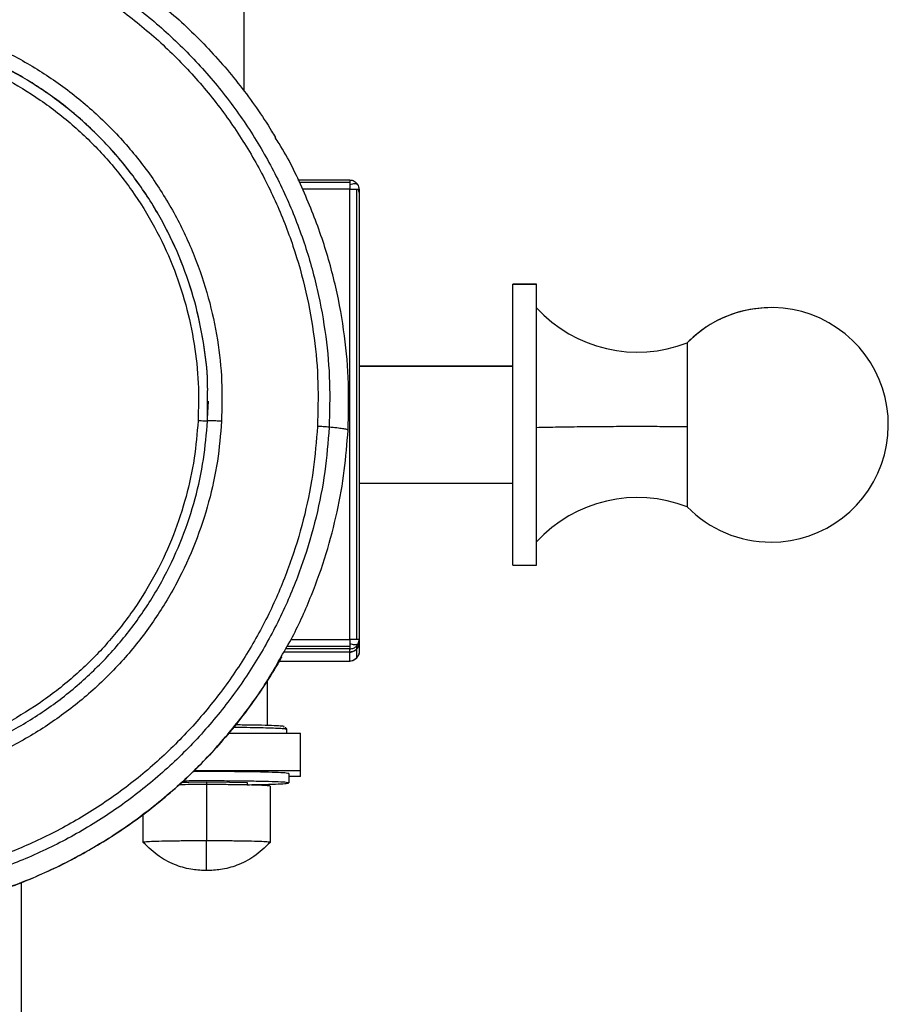
# Model space of a CAD drawing. Units: millimetres. Extents: x 39 to 671, y -465 to 636.
# Drawn here: x 300 to 318, y -256 to -235 of the extents above; entities that cross this region are included whole.
import ezdxf

# ---------------------------------------------------------------- set-up
doc = ezdxf.new("R2010")
doc.units = ezdxf.units.MM

msp = doc.modelspace()

# ---------------------------------------------------------------- linework, layer by layer
at = {"color": 7, "linetype": 'Continuous', "lineweight": 25}
for p, q in [((304.287, -236.884), (304.287, -202.184)), ((305.429, -238.772), (306.537, -238.772)), ((306.537, -248.565), (306.537, -238.967)), ((306.678, -238.969), (306.678, -248.566)), ((306.737, -239.041), (306.723, -238.977)), ((306.73, -238.971), (306.737, -238.972)), ((306.737, -238.972), (306.737, -248.569)), ((310.015, -240.993), (310.515, -240.993)), ((310.515, -240.994), (310.015, -240.994)), ((306.737, -242.743), (310.015, -242.743)), ((303.516, -243.485), (303.5, -243.859)), ((303.505, -243.909), (303.506, -243.482)), ((310.015, -245.243), (306.737, -245.243)), ((310.515, -246.993), (310.015, -246.993)), ((306.737, -248.569), (306.728, -248.568)), ((306.737, -248.569), (306.737, -248.638)), ((306.737, -248.638), (306.737, -248.831)), ((306.537, -248.838), (305.129, -248.838)), ((306.537, -248.838), (305.129, -248.838)), ((306.537, -248.838), (306.537, -248.769)), ((306.537, -249.031), (306.537, -248.838)), ((306.678, -248.711), (306.678, -248.78)), ((306.678, -248.78), (306.678, -248.972)), ((305.031, -249.031), (306.537, -249.031)), ((304.787, -250.402), (304.787, -249.432)), ((303.954, -250.565), (305.487, -250.565)), ((305.187, -250.476), (305.187, -250.565)), ((305.487, -251.365), (305.487, -250.565)), ((305.487, -251.365), (303.217, -251.365)), ((305.237, -251.426), (305.237, -251.626)), ((305.487, -251.488), (305.487, -251.365)), ((303.487, -251.601), (303.487, -251.661)), ((304.353, -251.614), (304.353, -251.669)), ((305.487, -251.488), (305.237, -251.488)), ((303.487, -251.661), (303.487, -252.86)), ((304.837, -251.694), (304.837, -252.894)), ((302.137, -252.894), (302.137, -252.292)), ((299.54, -265.183), (299.54, -253.746))]:
    msp.add_line(p, q, dxfattribs=at)
at = {"color": 8, "linetype": 'Continuous', "lineweight": 25}
for p, q in [((306.537, -238.828), (305.458, -238.828)), ((306.537, -238.967), (305.53, -238.967)), ((310.015, -242.743), (306.737, -242.743)), ((305.285, -248.565), (306.537, -248.565)), ((306.537, -248.769), (305.169, -248.769)), ((305.204, -248.707), (306.537, -248.707))]:
    msp.add_line(p, q, dxfattribs=at)
at = {"color": 7, "linetype": 'Continuous', "lineweight": 25, "flags": 128}
for points in [[(302.959, -251.609), (303.106, -251.607), (303.487, -251.601)], [(303.487, -251.601), (303.972, -251.608), (304.353, -251.614)]]:
    msp.add_lwpolyline(points, dxfattribs=at)
at = {"color": 7, "linetype": 'Continuous', "lineweight": 25}
for centre, radius, start, end in [((312.667, -239.534), 2.91, 222.3776, 291.4037), ((315.515, -243.993), 2.5, 270, 135.6428), ((312.667, -248.451), 2.91, 68.6044, 137.6257), ((315.515, -243.993), 2.5, 224.3601, 270)]:
    msp.add_arc(centre, radius, start, end, dxfattribs=at)
for points, knots in [([(286.049, -237.923), (286.081, -237.868), (286.21, -237.641), (286.464, -237.261), (286.811, -236.784), (287.184, -236.328), (287.581, -235.892), (288.001, -235.478), (288.443, -235.087), (288.905, -234.721), (289.385, -234.379), (289.884, -234.064), (290.398, -233.776), (290.928, -233.516), (291.47, -233.284), (292.024, -233.082), (292.588, -232.91), (293.161, -232.769), (293.74, -232.658), (294.324, -232.579), (294.912, -232.53), (295.502, -232.514), (296.091, -232.529), (296.679, -232.575), (297.264, -232.653), (297.843, -232.763), (298.416, -232.903), (298.981, -233.073), (299.535, -233.274), (300.078, -233.504), (300.608, -233.762), (301.124, -234.049), (301.623, -234.363), (302.105, -234.703), (302.567, -235.069), (303.01, -235.458), (303.431, -235.871), (303.829, -236.306), (304.204, -236.761), (304.552, -237.237), (304.801, -237.607), (304.925, -237.822), (304.951, -237.868)], [0, 0, 0, 0, 0.008453, 0.034363, 0.060273, 0.086185, 0.112096, 0.138008, 0.163919, 0.189831, 0.215743, 0.241655, 0.267567, 0.293478, 0.31939, 0.345303, 0.371215, 0.397129, 0.423041, 0.448953, 0.474866, 0.50078, 0.526692, 0.552606, 0.578518, 0.604431, 0.630344, 0.656257, 0.682169, 0.708083, 0.733997, 0.759908, 0.78582, 0.811732, 0.837645, 0.863558, 0.889468, 0.915382, 0.941293, 0.967204, 0.993115, 1, 1, 1, 1]), ([(306.097, -244.043), (306.106, -243.726), (306.124, -243.08), (306.037, -242.097), (305.859, -241.099), (305.577, -240.098), (305.189, -239.11), (304.696, -238.151), (304.102, -237.238), (303.412, -236.386), (302.639, -235.61), (301.794, -234.922), (300.893, -234.33), (299.951, -233.839), (298.985, -233.452), (298.011, -233.167), (297.043, -232.982), (296.083, -232.887), (295.118, -232.879), (294.136, -232.96), (293.137, -233.139), (292.135, -233.421), (291.147, -233.809), (290.187, -234.301), (289.274, -234.896), (288.422, -235.585), (287.646, -236.358), (286.957, -237.203), (286.365, -238.103), (285.874, -239.045), (285.487, -240.01), (285.202, -240.984), (285.016, -241.951), (284.921, -242.911), (284.913, -243.876), (284.995, -244.858), (285.174, -245.856), (285.456, -246.857), (285.843, -247.845), (286.336, -248.804), (286.931, -249.717), (287.62, -250.569), (288.394, -251.345), (289.239, -252.033), (290.14, -252.625), (291.082, -253.116), (292.047, -253.503), (293.021, -253.788), (293.989, -253.974), (294.95, -254.068), (295.915, -254.077), (296.897, -253.995), (297.896, -253.816), (298.897, -253.534), (299.886, -253.146), (300.845, -252.654), (301.759, -252.059), (302.611, -251.37), (303.387, -250.597), (304.075, -249.753), (304.668, -248.852), (305.159, -247.91), (305.546, -246.945), (305.83, -245.971), (306.021, -245.004), (306.072, -244.36), (306.097, -244.043)], [0, 0, 0, 0, 0.014321, 0.029124, 0.044367, 0.059997, 0.075951, 0.092156, 0.108534, 0.125, 0.141466, 0.157844, 0.174049, 0.190003, 0.205633, 0.220876, 0.235679, 0.25, 0.264321, 0.279124, 0.294367, 0.309997, 0.325951, 0.342156, 0.358534, 0.375, 0.391466, 0.407844, 0.424049, 0.440003, 0.455633, 0.470876, 0.485679, 0.5, 0.514321, 0.529124, 0.544367, 0.559997, 0.575951, 0.592156, 0.608535, 0.625, 0.641466, 0.657844, 0.67405, 0.690003, 0.705633, 0.720876, 0.735679, 0.75, 0.764321, 0.779124, 0.794367, 0.809997, 0.82595, 0.842156, 0.858534, 0.875, 0.891466, 0.907844, 0.924049, 0.940003, 0.955633, 0.970875, 0.985679, 1, 1, 1, 1]), ([(305.849, -244.026), (305.858, -243.716), (305.875, -243.085), (305.79, -242.126), (305.617, -241.151), (305.341, -240.173), (304.962, -239.208), (304.481, -238.272), (303.9, -237.38), (303.227, -236.549), (302.472, -235.791), (301.647, -235.119), (300.767, -234.54), (299.847, -234.061), (298.904, -233.683), (297.953, -233.405), (297.007, -233.224), (296.07, -233.131), (295.127, -233.123), (294.168, -233.203), (293.193, -233.378), (292.215, -233.653), (291.249, -234.032), (290.312, -234.513), (289.42, -235.093), (288.588, -235.766), (287.83, -236.521), (287.158, -237.346), (286.579, -238.226), (286.1, -239.145), (285.722, -240.087), (285.444, -241.038), (285.262, -241.983), (285.169, -242.921), (285.162, -243.863), (285.241, -244.821), (285.416, -245.796), (285.692, -246.774), (286.07, -247.739), (286.552, -248.676), (287.132, -249.567), (287.805, -250.399), (288.561, -251.157), (289.386, -251.829), (290.266, -252.407), (291.186, -252.886), (292.129, -253.264), (293.08, -253.542), (294.025, -253.724), (294.963, -253.816), (295.905, -253.824), (296.865, -253.744), (297.84, -253.569), (298.818, -253.294), (299.783, -252.916), (300.72, -252.435), (301.612, -251.854), (302.444, -251.181), (303.202, -250.426), (303.875, -249.602), (304.453, -248.722), (304.933, -247.803), (305.311, -246.86), (305.588, -245.909), (305.774, -244.965), (305.824, -244.335), (305.849, -244.026)], [0, 0, 0, 0, 0.014321, 0.029124, 0.044367, 0.059997, 0.07595, 0.092156, 0.108534, 0.125, 0.141466, 0.157844, 0.174049, 0.190003, 0.205633, 0.220876, 0.235679, 0.25, 0.264321, 0.279124, 0.294367, 0.309997, 0.32595, 0.342156, 0.358534, 0.375, 0.391465, 0.407843, 0.424049, 0.440003, 0.455633, 0.470875, 0.485679, 0.5, 0.514321, 0.529124, 0.544367, 0.559996, 0.575951, 0.592156, 0.608534, 0.625, 0.641466, 0.657843, 0.674049, 0.690003, 0.705633, 0.720876, 0.735679, 0.75, 0.764321, 0.779124, 0.794367, 0.809997, 0.825951, 0.842156, 0.858534, 0.875, 0.891465, 0.907844, 0.92405, 0.940003, 0.955632, 0.970876, 0.985679, 1, 1, 1, 1]), ([(303.804, -243.917), (303.811, -243.632), (303.825, -243.051), (303.728, -242.167), (303.537, -241.271), (303.237, -240.379), (302.829, -239.51), (302.316, -238.682), (301.705, -237.916), (301.007, -237.227), (300.239, -236.629), (299.418, -236.13), (298.563, -235.738), (297.692, -235.45), (296.823, -235.265), (295.96, -235.174), (295.093, -235.173), (294.209, -235.264), (293.313, -235.457), (292.42, -235.756), (291.551, -236.164), (290.723, -236.677), (289.956, -237.288), (289.267, -237.985), (288.668, -238.753), (288.17, -239.574), (287.777, -240.429), (287.489, -241.299), (287.304, -242.167), (287.213, -243.03), (287.212, -243.897), (287.303, -244.78), (287.496, -245.676), (287.796, -246.568), (288.204, -247.438), (288.717, -248.265), (289.328, -249.032), (290.025, -249.721), (290.793, -250.319), (291.615, -250.817), (292.47, -251.21), (293.341, -251.497), (294.209, -251.682), (295.072, -251.773), (295.94, -251.775), (296.823, -251.683), (297.72, -251.491), (298.612, -251.191), (299.482, -250.784), (300.31, -250.27), (301.076, -249.66), (301.766, -248.963), (302.364, -248.195), (302.863, -247.374), (303.256, -246.519), (303.542, -245.648), (303.732, -244.78), (303.781, -244.201), (303.804, -243.917)], [0, 0, 0, 0, 0.016408, 0.033437, 0.051023, 0.069079, 0.087505, 0.106187, 0.125, 0.143813, 0.162495, 0.180921, 0.198978, 0.216563, 0.233593, 0.25, 0.266407, 0.283437, 0.301023, 0.319079, 0.337506, 0.356187, 0.375, 0.393813, 0.412495, 0.430921, 0.448978, 0.466563, 0.483592, 0.5, 0.516408, 0.533437, 0.551022, 0.569078, 0.587505, 0.606188, 0.625, 0.643813, 0.662495, 0.680921, 0.698978, 0.716563, 0.733592, 0.75, 0.766407, 0.783437, 0.801023, 0.819079, 0.837505, 0.856187, 0.875, 0.893813, 0.912495, 0.930921, 0.948978, 0.966563, 0.983592, 1, 1, 1, 1]), ([(303.305, -243.907), (303.311, -243.639), (303.324, -243.093), (303.233, -242.263), (303.054, -241.421), (302.772, -240.583), (302.389, -239.766), (301.906, -238.988), (301.332, -238.268), (300.677, -237.62), (299.955, -237.058), (299.183, -236.59), (298.379, -236.221), (297.561, -235.951), (296.744, -235.777), (295.934, -235.692), (295.118, -235.69), (294.288, -235.776), (293.446, -235.957), (292.607, -236.239), (291.79, -236.622), (291.012, -237.104), (290.291, -237.678), (289.643, -238.333), (289.081, -239.054), (288.612, -239.826), (288.243, -240.629), (287.973, -241.447), (287.799, -242.263), (287.714, -243.074), (287.712, -243.889), (287.798, -244.719), (287.979, -245.561), (288.261, -246.399), (288.644, -247.216), (289.126, -247.994), (289.701, -248.714), (290.356, -249.362), (291.078, -249.924), (291.85, -250.392), (292.654, -250.761), (293.472, -251.031), (294.288, -251.205), (295.099, -251.29), (295.914, -251.292), (296.745, -251.206), (297.587, -251.025), (298.426, -250.744), (299.243, -250.36), (300.021, -249.878), (300.741, -249.304), (301.389, -248.649), (301.952, -247.928), (302.42, -247.156), (302.79, -246.353), (303.058, -245.535), (303.237, -244.719), (303.283, -244.175), (303.305, -243.907)], [0, 0, 0, 0, 0.0164079, 0.0334371, 0.0510223, 0.0690789, 0.0875055, 0.1061876, 0.1250004, 0.1438123, 0.1624945, 0.1809216, 0.1989781, 0.2165627, 0.2335932, 0.2499999, 0.2664078, 0.2834368, 0.3010226, 0.3190791, 0.3375056, 0.3561876, 0.3750001, 0.3938128, 0.4124952, 0.4309213, 0.4489777, 0.4665635, 0.4835928, 0.5000004, 0.5164074, 0.5334376, 0.5510227, 0.5690785, 0.587505, 0.606188, 0.6249999, 0.6438126, 0.6624949, 0.6809218, 0.6989778, 0.7165627, 0.733593, 0.7499997, 0.7664076, 0.7834375, 0.8010225, 0.8190787, 0.8375053, 0.8561877, 0.8750002, 0.8938123, 0.9124947, 0.9309216, 0.9489779, 0.9665629, 0.9835923, 1, 1, 1, 1]), ([(306.501, -244.103), (306.51, -243.773), (306.528, -243.102), (306.438, -242.083), (306.253, -241.047), (305.962, -240.006), (305.552, -238.985), (305.21, -238.267), (304.976, -237.913), (304.948, -237.87)], [0, 0, 0, 0, 0.151749, 0.308605, 0.470121, 0.635735, 0.804785, 0.976499, 1, 1, 1, 1]), ([(306.532, -238.772), (306.55, -238.774), (306.585, -238.776), (306.634, -238.798), (306.676, -238.83), (306.696, -238.857), (306.706, -238.87)], [0, 0, 0, 0, 0.261655, 0.521001, 0.769256, 1, 1, 1, 1]), ([(306.537, -238.772), (306.537, -238.775), (306.537, -238.78), (306.537, -238.812), (306.537, -238.828)], [0, 0, 0, 0, 0.540426, 1, 1, 1, 1]), ([(306.537, -238.828), (306.537, -238.836), (306.537, -238.852), (306.537, -238.87), (306.537, -238.879)], [0, 0, 0, 0, 0.563359, 1, 1, 1, 1]), ([(306.537, -238.879), (306.537, -238.895), (306.537, -238.923), (306.537, -238.954), (306.537, -238.967)], [0, 0, 0, 0, 0.576125, 1, 1, 1, 1]), ([(306.537, -238.967), (306.566, -238.968), (306.619, -238.968), (306.66, -238.969), (306.678, -238.969)], [0, 0, 0, 0, 0.540445, 1, 1, 1, 1]), ([(306.708, -238.872), (306.715, -238.887), (306.729, -238.918), (306.731, -238.953), (306.733, -238.971)], [0, 0, 0, 0, 0.485069, 1, 1, 1, 1]), ([(310.015, -246.987), (310.015, -246.982), (310.015, -246.971), (310.015, -246.822), (310.015, -246.559), (310.015, -246.181), (310.015, -245.711), (310.015, -245.18), (310.015, -244.625), (310.015, -244.067), (310.015, -243.506), (310.015, -242.943), (310.015, -242.399), (310.015, -241.91), (310.015, -241.508), (310.015, -241.218), (310.015, -241.037), (310.015, -241.008), (310.015, -240.994)], [0, 0, 0, 0, 0.050822, 0.113058, 0.17788, 0.244079, 0.310276, 0.3751, 0.437336, 0.49605, 0.554771, 0.617007, 0.681827, 0.748025, 0.814225, 0.879048, 0.941282, 1, 1, 1, 1]), ([(310.515, -246.987), (310.515, -246.982), (310.515, -246.971), (310.515, -246.822), (310.515, -246.559), (310.515, -246.181), (310.515, -245.711), (310.515, -245.18), (310.515, -244.625), (310.515, -244.067), (310.515, -243.506), (310.515, -242.943), (310.515, -242.399), (310.515, -241.91), (310.515, -241.508), (310.515, -241.218), (310.515, -241.037), (310.515, -241.008), (310.515, -240.994)], [0, 0, 0, 0, 0.050822, 0.113058, 0.17788, 0.244079, 0.310276, 0.3751, 0.437336, 0.49605, 0.554771, 0.617007, 0.681827, 0.748025, 0.814225, 0.879048, 0.941282, 1, 1, 1, 1]), ([(315.515, -241.493), (315.341, -241.504), (314.983, -241.525), (314.497, -241.694), (314.067, -241.933), (313.843, -242.139), (313.729, -242.243)], [0, 0, 0, 0, 0.2618448, 0.5408181, 0.7686049, 1, 1, 1, 1]), ([(313.729, -242.243), (313.729, -242.253), (313.729, -242.274), (313.729, -242.407), (313.729, -242.618), (313.729, -242.911), (313.729, -243.265), (313.729, -243.649), (313.729, -243.91), (313.729, -244.036)], [0, 0, 0, 0, 0.1310149, 0.270528, 0.4157883, 0.5632572, 0.7158824, 0.8625269, 1, 1, 1, 1]), ([(287.527, -243.482), (287.525, -243.615), (287.518, -244.032), (287.603, -244.742), (287.785, -245.605), (288.075, -246.465), (288.468, -247.303), (288.962, -248.1), (289.552, -248.839), (290.224, -249.504), (290.964, -250.08), (291.756, -250.56), (292.58, -250.939), (293.419, -251.216), (294.257, -251.394), (295.088, -251.482), (295.924, -251.483), (296.776, -251.395), (297.64, -251.209), (298.5, -250.921), (299.339, -250.528), (300.136, -250.033), (300.875, -249.445), (301.54, -248.773), (302.117, -248.033), (302.597, -247.241), (302.976, -246.417), (303.252, -245.578), (303.435, -244.742), (303.482, -244.183), (303.505, -243.909)], [0, 0, 0, 0, 0.0160794, 0.0507271, 0.0865068, 0.1232435, 0.1607355, 0.1987459, 0.2370221, 0.275299, 0.3133091, 0.3507998, 0.3875387, 0.4233167, 0.4579653, 0.4913471, 0.5247304, 0.5593791, 0.5951578, 0.6318957, 0.6693875, 0.7073983, 0.7456727, 0.7839497, 0.8219606, 0.8594509, 0.8961898, 0.9319687, 0.9666162, 1, 1, 1, 1]), ([(303.505, -243.912), (303.501, -243.913), (303.494, -243.914), (303.44, -243.913), (303.373, -243.911), (303.327, -243.909), (303.305, -243.907)], [0, 0, 0, 0, 0.270236, 0.562458, 0.789782, 1, 1, 1, 1]), ([(303.804, -243.917), (303.762, -243.915), (303.674, -243.91), (303.573, -243.907), (303.515, -243.907), (303.508, -243.909), (303.505, -243.909)], [0, 0, 0, 0, 0.270214, 0.562431, 0.789722, 1, 1, 1, 1]), ([(306.097, -244.043), (306.079, -244.042), (306.044, -244.038), (305.959, -244.032), (305.89, -244.028), (305.849, -244.026)], [0, 0, 0, 0, 0.292283, 0.580717, 1, 1, 1, 1]), ([(306.501, -244.103), (306.495, -244.099), (306.484, -244.091), (306.394, -244.076), (306.267, -244.06), (306.154, -244.049), (306.097, -244.043)], [0, 0, 0, 0, 0.263825, 0.541767, 0.768306, 1, 1, 1, 1]), ([(313.729, -244.036), (313.574, -244.034), (313.27, -244.032), (312.798, -244.031), (312.33, -244.031), (311.851, -244.033), (311.369, -244.038), (310.904, -244.045), (310.645, -244.051), (310.515, -244.054)], [0, 0, 0, 0, 0.140207, 0.273711, 0.403543, 0.540134, 0.689694, 0.843828, 1, 1, 1, 1]), ([(313.729, -244.036), (313.729, -244.156), (313.729, -244.403), (313.729, -244.764), (313.729, -245.101), (313.729, -245.39), (313.729, -245.6), (313.729, -245.724), (313.729, -245.734), (313.729, -245.739)], [0, 0, 0, 0, 0.133023, 0.274696, 0.422198, 0.571949, 0.726915, 0.87583, 1, 1, 1, 1]), ([(305.076, -248.933), (305.157, -248.794), (305.403, -248.374), (305.725, -247.639), (306.045, -246.749), (306.275, -245.859), (306.434, -244.978), (306.479, -244.392), (306.501, -244.103)], [0, 0, 0, 0, 0.094867, 0.287151, 0.472237, 0.65303, 0.829081, 1, 1, 1, 1]), ([(306.678, -248.566), (306.654, -248.565), (306.612, -248.565), (306.559, -248.565), (306.537, -248.565)], [0, 0, 0, 0, 0.57952, 1, 1, 1, 1]), ([(306.537, -248.565), (306.537, -248.581), (306.537, -248.613), (306.537, -248.641), (306.537, -248.654)], [0, 0, 0, 0, 0.543472, 1, 1, 1, 1]), ([(306.716, -248.659), (306.708, -248.667), (306.694, -248.681), (306.646, -248.684), (306.593, -248.675), (306.556, -248.661), (306.537, -248.654)], [0, 0, 0, 0, 0.289484, 0.554797, 0.770389, 1, 1, 1, 1]), ([(306.537, -248.654), (306.537, -248.665), (306.537, -248.684), (306.537, -248.7), (306.537, -248.707)], [0, 0, 0, 0, 0.556762, 1, 1, 1, 1]), ([(306.737, -248.638), (306.734, -248.667), (306.728, -248.72), (306.694, -248.761), (306.678, -248.78)], [0, 0, 0, 0, 0.540653, 1, 1, 1, 1]), ([(306.678, -248.78), (306.698, -248.755), (306.731, -248.713), (306.735, -248.661), (306.737, -248.638)], [0, 0, 0, 0, 0.57942, 1, 1, 1, 1]), ([(306.678, -248.711), (306.687, -248.702), (306.701, -248.686), (306.711, -248.667), (306.716, -248.659)], [0, 0, 0, 0, 0.563, 1, 1, 1, 1]), ([(306.733, -248.568), (306.732, -248.587), (306.729, -248.622), (306.715, -248.653), (306.709, -248.668)], [0, 0, 0, 0, 0.515727, 1, 1, 1, 1]), ([(306.716, -248.659), (306.723, -248.642), (306.735, -248.614), (306.736, -248.583), (306.737, -248.569)], [0, 0, 0, 0, 0.57615, 1, 1, 1, 1]), ([(306.537, -248.707), (306.537, -248.727), (306.537, -248.761), (306.537, -248.767), (306.537, -248.769)], [0, 0, 0, 0, 0.579365, 1, 1, 1, 1]), ([(306.537, -248.769), (306.566, -248.766), (306.619, -248.76), (306.66, -248.726), (306.678, -248.711)], [0, 0, 0, 0, 0.540475, 1, 1, 1, 1]), ([(306.678, -248.78), (306.654, -248.799), (306.612, -248.832), (306.559, -248.836), (306.537, -248.838)], [0, 0, 0, 0, 0.579567, 1, 1, 1, 1]), ([(306.537, -248.838), (306.566, -248.835), (306.619, -248.829), (306.66, -248.795), (306.678, -248.78)], [0, 0, 0, 0, 0.540352, 1, 1, 1, 1]), ([(306.736, -248.853), (306.734, -248.866), (306.729, -248.893), (306.715, -248.918), (306.708, -248.931)], [0, 0, 0, 0, 0.495056, 1, 1, 1, 1]), ([(306.737, -248.831), (306.736, -248.848), (306.734, -248.879), (306.722, -248.907), (306.716, -248.92)], [0, 0, 0, 0, 0.543638, 1, 1, 1, 1]), ([(305.085, -248.939), (305.081, -248.946), (304.984, -249.127), (304.77, -249.467), (304.44, -249.955), (304.082, -250.423), (303.699, -250.872), (303.293, -251.3), (302.865, -251.705), (302.415, -252.087), (301.946, -252.444), (301.459, -252.776), (300.954, -253.08), (300.434, -253.358), (299.899, -253.607), (299.352, -253.827), (298.794, -254.018), (298.226, -254.178), (297.651, -254.308), (297.07, -254.407), (296.484, -254.474), (295.965, -254.507), (295.643, -254.511), (295.516, -254.512)], [0, 0, 0, 0, 0.002188, 0.052983, 0.103778, 0.154576, 0.205373, 0.256172, 0.30697, 0.357766, 0.408564, 0.459364, 0.510161, 0.560958, 0.61176, 0.662558, 0.71336, 0.764158, 0.814958, 0.865758, 0.916559, 0.967359, 1, 1, 1, 1]), ([(306.706, -248.933), (306.696, -248.946), (306.676, -248.973), (306.634, -249.005), (306.585, -249.027), (306.55, -249.03), (306.532, -249.031)], [0, 0, 0, 0, 0.230592, 0.479011, 0.738292, 1, 1, 1, 1]), ([(306.678, -248.972), (306.654, -248.991), (306.612, -249.024), (306.559, -249.029), (306.537, -249.031)], [0, 0, 0, 0, 0.57947, 1, 1, 1, 1]), ([(305.123, -250.429), (305.128, -250.428), (305.154, -250.424), (305.097, -250.416), (304.943, -250.406), (304.667, -250.397), (304.374, -250.392), (304.167, -250.39), (304.101, -250.389)], [0, 0, 0, 0, 0.05717, 0.253252, 0.463497, 0.681614, 0.899731, 1, 1, 1, 1]), ([(305.157, -250.436), (305.157, -250.436), (305.157, -250.437), (305.158, -250.439), (305.161, -250.442), (305.162, -250.443), (305.162, -250.444), (305.163, -250.444), (305.164, -250.445), (305.164, -250.446), (305.165, -250.447), (305.167, -250.448), (305.168, -250.449), (305.174, -250.455), (305.184, -250.464), (305.186, -250.471), (305.187, -250.476)], [0, 0, 0, 0, 0.086752, 0.169509, 0.194662, 0.203752, 0.210886, 0.216943, 0.219648, 0.222503, 0.228653, 0.236118, 0.256266, 0.283663, 0.459073, 1, 1, 1, 1]), ([(305.237, -251.426), (305.227, -251.423), (305.205, -251.415), (305.028, -251.405), (304.741, -251.395), (304.358, -251.388), (303.929, -251.384), (303.532, -251.383), (303.293, -251.384), (303.197, -251.384)], [0, 0, 0, 0, 0.141863, 0.29397, 0.451769, 0.60957, 0.761676, 0.903543, 1, 1, 1, 1]), ([(304.353, -251.664), (304.483, -251.661), (304.746, -251.657), (305.028, -251.648), (305.2, -251.637), (305.255, -251.626), (305.2, -251.615), (305.029, -251.605), (304.74, -251.595), (304.359, -251.588), (303.928, -251.584), (303.489, -251.583), (303.167, -251.583), (303.009, -251.585), (302.984, -251.585)], [0, 0, 0, 0, 0.0915455, 0.1856042, 0.2762705, 0.3608306, 0.4453906, 0.536057, 0.6301158, 0.7241762, 0.8148419, 0.8994041, 0.9839664, 1, 1, 1, 1]), ([(303.487, -251.661), (303.375, -251.661), (303.17, -251.661), (302.985, -251.663), (302.9, -251.664)], [0, 0, 0, 0, 0.545317, 1, 1, 1, 1]), ([(304.837, -251.694), (304.829, -251.691), (304.813, -251.686), (304.676, -251.678), (304.454, -251.67), (304.159, -251.665), (303.828, -251.661), (303.598, -251.661), (303.487, -251.661)], [0, 0, 0, 0, 0.157007, 0.325353, 0.500004, 0.674655, 0.843003, 1, 1, 1, 1]), ([(303.487, -252.86), (303.376, -252.861), (303.146, -252.861), (302.815, -252.864), (302.521, -252.87), (302.296, -252.877), (302.171, -252.885), (302.123, -252.891), (302.139, -252.894), (302.141, -252.894)], [0, 0, 0, 0, 0.154945, 0.321068, 0.493394, 0.665737, 0.831867, 0.986799, 1, 1, 1, 1]), ([(303.487, -253.494), (303.388, -253.49), (303.171, -253.482), (302.825, -253.387), (302.455, -253.204), (302.247, -253.001), (302.137, -252.894)], [0, 0, 0, 0, 0.1964163, 0.4307838, 0.7009277, 1, 1, 1, 1]), ([(304.834, -252.894), (304.835, -252.894), (304.85, -252.891), (304.803, -252.885), (304.678, -252.877), (304.453, -252.87), (304.159, -252.864), (303.828, -252.861), (303.598, -252.861), (303.487, -252.86)], [0, 0, 0, 0, 0.013198, 0.1681333, 0.334257, 0.5066032, 0.6789494, 0.8450747, 1, 1, 1, 1]), ([(303.487, -253.494), (303.487, -253.482), (303.487, -253.459), (303.487, -253.309), (303.487, -253.107), (303.487, -252.942), (303.487, -252.86)], [0, 0, 0, 0, 0.2728436, 0.5553523, 0.779175, 1, 1, 1, 1]), ([(304.837, -252.894), (304.728, -253.001), (304.52, -253.204), (304.149, -253.387), (303.803, -253.482), (303.586, -253.49), (303.487, -253.494)], [0, 0, 0, 0, 0.299081, 0.569233, 0.803578, 1, 1, 1, 1])]:
    msp.add_open_spline(points, degree=3, knots=knots, dxfattribs=at)
at = {"color": 8, "linetype": 'Continuous', "lineweight": 25}
for points, knots in [([(303.506, -243.482), (303.508, -243.35), (303.515, -242.932), (303.429, -242.223), (303.247, -241.359), (302.958, -240.5), (302.565, -239.662), (302.07, -238.864), (301.481, -238.125), (300.809, -237.461), (300.069, -236.885), (299.277, -236.404), (298.452, -236.026), (297.613, -235.749), (296.776, -235.571), (295.944, -235.483), (295.108, -235.481), (294.257, -235.569), (293.392, -235.755), (292.532, -236.044), (291.694, -236.437), (290.896, -236.931), (290.157, -237.52), (289.493, -238.192), (288.916, -238.932), (288.435, -239.723), (288.057, -240.547), (287.779, -241.386), (287.604, -242.223), (287.519, -242.923), (287.525, -243.34), (287.527, -243.482)], [0, 0, 0, 0, 0.015806, 0.049866, 0.085036, 0.121149, 0.158002, 0.195366, 0.232991, 0.270617, 0.30798, 0.344834, 0.380948, 0.416117, 0.450176, 0.48299, 0.515806, 0.549865, 0.585035, 0.621149, 0.658001, 0.695367, 0.73299, 0.770616, 0.807981, 0.844833, 0.880946, 0.916116, 0.950176, 0.98299, 1, 1, 1, 1]), ([(303.506, -243.485), (303.508, -243.353), (303.515, -242.935), (303.429, -242.226), (303.247, -241.362), (302.958, -240.503), (302.565, -239.665), (302.07, -238.867), (301.481, -238.128), (300.809, -237.464), (300.069, -236.887), (299.277, -236.407), (298.452, -236.029), (297.613, -235.752), (296.776, -235.573), (295.944, -235.486), (295.108, -235.484), (294.257, -235.572), (293.392, -235.758), (292.532, -236.047), (291.694, -236.44), (290.896, -236.934), (290.157, -237.523), (289.493, -238.195), (288.916, -238.935), (288.435, -239.726), (288.057, -240.55), (287.779, -241.389), (287.604, -242.226), (287.519, -242.926), (287.525, -243.343), (287.527, -243.485)], [0, 0, 0, 0, 0.015806, 0.049864, 0.085036, 0.121148, 0.158, 0.195366, 0.232991, 0.270616, 0.307979, 0.344834, 0.380947, 0.416117, 0.450176, 0.48299, 0.515806, 0.549866, 0.585036, 0.621148, 0.658001, 0.695367, 0.732991, 0.770616, 0.807981, 0.844835, 0.880947, 0.916118, 0.950176, 0.982992, 1, 1, 1, 1]), ([(306.705, -238.874), (306.7, -238.869), (306.688, -238.856), (306.646, -238.852), (306.593, -238.859), (306.556, -238.872), (306.537, -238.879)], [0, 0, 0, 0, 0.201095, 0.499395, 0.741819, 1, 1, 1, 1]), ([(306.678, -238.969), (306.699, -238.969), (306.725, -238.97), (306.729, -238.971), (306.73, -238.971)], [0, 0, 0, 0, 0.78682, 1, 1, 1, 1]), ([(306.728, -248.568), (306.726, -248.568), (306.721, -248.567), (306.695, -248.566), (306.678, -248.566)], [0, 0, 0, 0, 0.376988, 1, 1, 1, 1]), ([(286.088, -249.166), (286.259, -249.441), (286.631, -250.038), (287.296, -250.846), (288.038, -251.601), (288.814, -252.254), (289.641, -252.829), (290.505, -253.32), (291.389, -253.723), (292.282, -254.039), (293.172, -254.271), (294.053, -254.425), (294.968, -254.51), (295.93, -254.519), (296.95, -254.434), (297.986, -254.248), (299.026, -253.955), (300.052, -253.553), (301.048, -253.041), (301.997, -252.424), (302.85, -251.734), (303.605, -250.991), (304.256, -250.213), (304.749, -249.525), (304.993, -249.082), (305.076, -248.933)], [0, 0, 0, 0, 0.042377, 0.091977, 0.13643, 0.180694, 0.224581, 0.267918, 0.310539, 0.351563, 0.391639, 0.43066, 0.468549, 0.511687, 0.556279, 0.602196, 0.649277, 0.697336, 0.746152, 0.795488, 0.845087, 0.889539, 0.933803, 0.977691, 1, 1, 1, 1]), ([(304.063, -250.437), (304.08, -250.437), (304.207, -250.438), (304.425, -250.441), (304.698, -250.447), (304.919, -250.453), (305.076, -250.461), (305.17, -250.469), (305.182, -250.474), (305.187, -250.476)], [0, 0, 0, 0, 0.024928, 0.189967, 0.358493, 0.527033, 0.692064, 0.85051, 1, 1, 1, 1])]:
    msp.add_open_spline(points, degree=3, knots=knots, dxfattribs=at)

doc.saveas('drawing.dxf')
